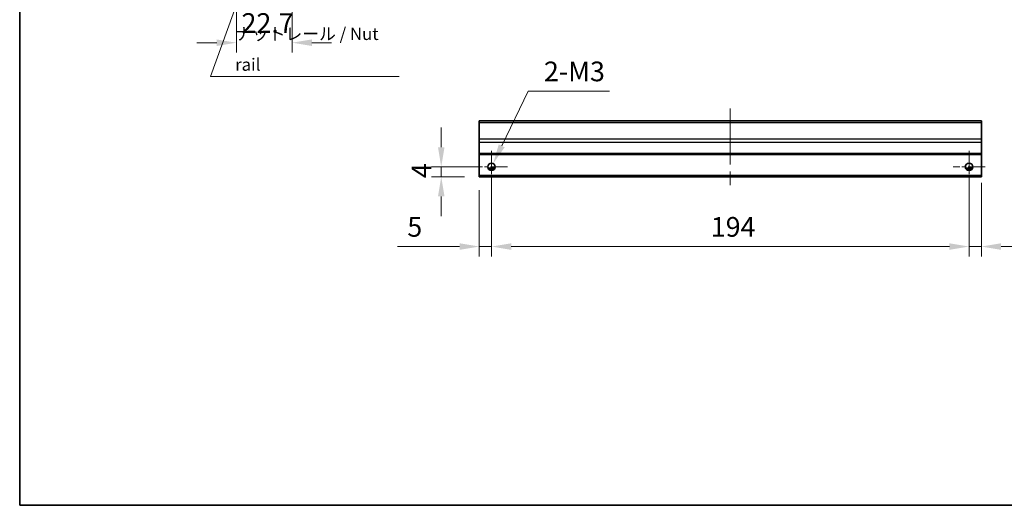
# Model space of a CAD drawing. Units: millimetres. Extents: x 58 to 8134, y 30 to 1297.
# Drawn here: x 4985 to 5386, y 32 to 229 of the extents above; entities that cross this region are included whole.
import ezdxf

# ---------------------------------------------------------------- set-up
doc = ezdxf.new("R2010")
doc.units = ezdxf.units.MM
doc.header["$LTSCALE"] = 4
doc.linetypes.add('CHAIN', pattern=[0.3543, 0.2362, -0.0295, 0.0591, -0.0295])
doc.layers.get('Defpoints').update_dxf_attribs({"lineweight": 25})
for name, color, linetype, lineweight in [('Border (ISO)', 7, 'Continuous', 35), ('Center Mark (ISO)', 131, 'Continuous', 18), ('Centerline (ISO)', 131, 'Continuous', 18), ('Dimension (ISO)', 7, 'Continuous', 18), ('Dimension (ISO) @ 1', 7, 'Continuous', 18), ('Symbol (ISO)', 7, 'Continuous', 18), ('Visible (ISO)', 7, 'Continuous', 35), ('Visible Narrow (ISO)', 7, 'Continuous', 25)]:
    doc.layers.add(name, color=color, linetype=linetype, lineweight=lineweight)
doc.styles.add('Note Text (TK)', font='txt')
doc.dimstyles.new('Default - Method 1b (TK)', dxfattribs={"dimscale": 4, "dimtxt": 2.5, "dimasz": 2.5, "dimexe": 1, "dimexo": 1.5, "dimgap": 1, "dimtad": 1, "dimtoh": 1, "dimrnd": 1e-08, "dimdsep": 46, "dimtxsty": 'Note Text (TK)', "dimcen": 0.09, "dimdle": 5, "dimclrd": 100, "dimclre": 100, "dimclrt": 7, "dimadec": 1, "dimazin": 1, "dimtfac": 1, "dimtmove": 0, "dimatfit": 3, "dimfxl": 1, "dimtolj": 1, "dimlwd": -1, "dimlwe": -1, "dimarcsym": 0})
doc.dimstyles.new('Default - Method 1b (TK)$7', dxfattribs={"dimscale": 4, "dimtxt": 2.5, "dimasz": 2.5, "dimexe": 1, "dimexo": 1.5, "dimgap": 1, "dimtad": 1, "dimtoh": 1, "dimrnd": 1e-08, "dimdsep": 46, "dimtxsty": 'Note Text (TK)', "dimcen": 0.09, "dimdle": 5, "dimclrd": 100, "dimclre": 100, "dimclrt": 7, "dimadec": 1, "dimazin": 1, "dimtfac": 1, "dimtmove": 0, "dimatfit": 3, "dimfxl": 1, "dimtolj": 1, "dimlwd": -1, "dimlwe": -1, "dimarcsym": 0})

# ---------------------------------------------------------------- blocks, each defined once
blk = doc.blocks.new('図面枠 tk図枠')
at = {"layer": 'Border (ISO)'}
for p, q in [((14.5, 289), (14.5, 8)), ((14.5, 8), (405.5, 8))]:
    blk.add_line(p, q, dxfattribs=at)
blk = doc.blocks.new('*D57')
at = {"layer": 'Defpoints', "color": 0}
for p in [(5096.23, 287.26), (5073.53, 281.43), (5096.23, 220.01)]:
    blk.add_point(p, dxfattribs=at)
at = {"layer": 'Dimension (ISO)', "color": 100}
for p, q in [((5096.23, 281.26), (5096.23, 216.01)), ((5073.53, 275.43), (5073.53, 216.01)), ((5065.53, 220.01), (5057.53, 220.01)), ((5104.23, 220.01), (5112.23, 220.01))]:
    blk.add_line(p, q, dxfattribs=at)
for points in [[(5065.53, 221.34), (5065.53, 218.67), (5073.53, 220.01)], [(5104.23, 221.34), (5104.23, 218.67), (5096.23, 220.01)]]:
    blk.add_solid(points, dxfattribs=at)
at = {"layer": 'Dimension (ISO)', "color": 7, "insert": (5075.63, 228.01), "char_height": 8, "attachment_point": 4, "style": 'Note Text (TK)'}
blk.add_mtext('\\A1;22.7', dxfattribs=at)
blk = doc.blocks.new('*D41')
at = {"layer": 'Defpoints', "color": 0}
for p in [(5156.76, 169.52), (5177.2, 169.52), (5172.2, 165.52)]:
    blk.add_point(p, dxfattribs=at)
at = {"layer": 'Dimension (ISO)', "color": 100}
for p, q in [((5156.76, 177.52), (5156.76, 185.52)), ((5171.2, 169.52), (5152.76, 169.52)), ((5156.76, 165.52), (5156.76, 169.52)), ((5166.2, 165.52), (5152.76, 165.52)), ((5156.76, 157.52), (5156.76, 149.52))]:
    blk.add_line(p, q, dxfattribs=at)
for points in [[(5155.43, 177.52), (5158.09, 177.52), (5156.76, 169.52)], [(5155.43, 157.52), (5158.09, 157.52), (5156.76, 165.52)]]:
    blk.add_solid(points, dxfattribs=at)
at = {"layer": 'Dimension (ISO)', "color": 7, "insert": (5148.76, 165), "char_height": 8, "attachment_point": 4, "rotation": 90, "style": 'Note Text (TK)'}
blk.add_mtext('\\A1;4', dxfattribs=at)
blk = doc.blocks.new('*D40')
at = {"layer": 'Defpoints', "color": 0}
for p in [(5177.2, 169.52), (5172.2, 166.02), (5177.2, 137.16)]:
    blk.add_point(p, dxfattribs=at)
at = {"layer": 'Dimension (ISO)', "color": 100}
for p, q in [((5172.2, 160.02), (5172.2, 133.16)), ((5177.2, 163.52), (5177.2, 133.16)), ((5164.2, 137.16), (5138.98, 137.16)), ((5177.2, 137.16), (5172.2, 137.16)), ((5185.2, 137.16), (5193.2, 137.16))]:
    blk.add_line(p, q, dxfattribs=at)
for points in [[(5164.2, 138.49), (5164.2, 135.82), (5172.2, 137.16)], [(5185.2, 138.49), (5185.2, 135.82), (5177.2, 137.16)]]:
    blk.add_solid(points, dxfattribs=at)
at = {"layer": 'Dimension (ISO)', "color": 7, "insert": (5142.98, 145.16), "char_height": 8, "attachment_point": 4, "style": 'Note Text (TK)'}
blk.add_mtext('\\A1;5', dxfattribs=at)
blk = doc.blocks.new('*D39')
at = {"layer": 'Defpoints', "color": 0}
for p in [(5177.2, 169.52), (5371.2, 169.52), (5371.2, 137.16)]:
    blk.add_point(p, dxfattribs=at)
at = {"layer": 'Dimension (ISO)', "color": 100}
for p, q in [((5177.2, 163.52), (5177.2, 133.16)), ((5371.2, 163.52), (5371.2, 133.16)), ((5185.2, 137.16), (5363.2, 137.16))]:
    blk.add_line(p, q, dxfattribs=at)
for points in [[(5185.2, 138.49), (5185.2, 135.82), (5177.2, 137.16)], [(5363.2, 138.49), (5363.2, 135.82), (5371.2, 137.16)]]:
    blk.add_solid(points, dxfattribs=at)
at = {"layer": 'Dimension (ISO)', "color": 7, "insert": (5266.27, 145.16), "char_height": 8, "attachment_point": 4, "style": 'Note Text (TK)'}
blk.add_mtext('\\A1;194', dxfattribs=at)
blk = doc.blocks.new('*D38')
at = {"layer": 'Defpoints', "color": 0}
for p in [(5371.2, 169.52), (5376.2, 169.02), (5376.2, 137.16)]:
    blk.add_point(p, dxfattribs=at)
at = {"layer": 'Dimension (ISO)', "color": 100}
for p, q in [((5371.2, 163.52), (5371.2, 133.16)), ((5376.2, 163.02), (5376.2, 133.16)), ((5363.2, 137.16), (5355.2, 137.16)), ((5371.2, 137.16), (5376.2, 137.16)), ((5384.2, 137.16), (5409.41, 137.16))]:
    blk.add_line(p, q, dxfattribs=at)
for points in [[(5363.2, 138.49), (5363.2, 135.82), (5371.2, 137.16)], [(5384.2, 138.49), (5384.2, 135.82), (5376.2, 137.16)]]:
    blk.add_solid(points, dxfattribs=at)
at = {"layer": 'Dimension (ISO)', "color": 7, "insert": (5400.78, 145.16), "char_height": 8, "attachment_point": 4, "style": 'Note Text (TK)'}
blk.add_mtext('\\A1;5', dxfattribs=at)
blk = doc.blocks.new('*D37')
at = {"layer": 'Defpoints', "color": 0}
for p in [(5176.55, 168.17), (5177.85, 170.87)]:
    blk.add_point(p, dxfattribs=at)
at = {"layer": 'Dimension (ISO)', "color": 100}
for p, q in [((5192.04, 200.33), (5181.32, 178.08)), ((5225.09, 200.33), (5192.04, 200.33)), ((5176.84, 169.52), (5177.56, 169.52)), ((5177.2, 169.16), (5177.2, 169.88))]:
    blk.add_line(p, q, dxfattribs=at)
blk.add_solid([(5180.12, 178.66), (5182.52, 177.5), (5177.85, 170.87)], dxfattribs=at)
at = {"layer": 'Dimension (ISO)', "color": 7, "insert": (5196.04, 208.33), "char_height": 8, "attachment_point": 4, "style": 'Note Text (TK)'}
blk.add_mtext('\\A1; 2-M3', dxfattribs=at)

msp = doc.modelspace()

# ---------------------------------------------------------------- linework, layer by layer
at = {"layer": 'Center Mark (ISO)', "linetype": 'CHAIN', "ltscale": 7.222748}
for p, q in [((5177.198, 176.0227), (5177.198, 163.0227)), ((5371.198, 176.0227), (5371.198, 163.0227)), ((5183.698, 169.5227), (5170.698, 169.5227)), ((5377.698, 169.5227), (5364.698, 169.5227))]:
    msp.add_line(p, q, dxfattribs=at)
at = {"layer": 'Centerline (ISO)', "linetype": 'CHAIN', "ltscale": 23.990969}
msp.add_line((5274.198, 193.2227), (5274.198, 160.5227), dxfattribs=at)
at = {"layer": 'Visible (ISO)'}
for p, q in [((5172.198, 187.6369), (5172.198, 188.2227)), ((5376.198, 188.2227), (5172.198, 188.2227)), ((5376.198, 188.2227), (5376.198, 187.6369)), ((5172.198, 187.6369), (5172.198, 180.8085)), ((5376.198, 180.8085), (5376.198, 187.6369)), ((5172.198, 179.3943), (5172.198, 180.8085)), ((5376.198, 180.8085), (5376.198, 179.3943)), ((5172.198, 179.3943), (5172.198, 175.0227)), ((5376.198, 175.0227), (5376.198, 179.3943)), ((5172.198, 174.5227), (5172.198, 175.0227)), ((5172.198, 174.5227), (5172.198, 166.0227)), ((5376.198, 174.5227), (5172.198, 174.5227)), ((5376.198, 175.0227), (5376.198, 174.5227)), ((5376.198, 166.0227), (5376.198, 174.5227)), ((5178.3161, 168.5227), (5176.08, 168.5227)), ((5372.3161, 168.5227), (5370.08, 168.5227)), ((5172.198, 165.5227), (5172.198, 166.0227)), ((5376.198, 165.5227), (5172.198, 165.5227)), ((5376.198, 166.0227), (5376.198, 165.5227))]:
    msp.add_line(p, q, dxfattribs=at)
for centre in [(5177.198, 169.5227), (5371.198, 169.5227)]:
    msp.add_circle(centre, 1.5, dxfattribs=at)
at = {"layer": 'Visible Narrow (ISO)'}
for p, q in [((5172.198, 187.6369), (5376.198, 187.6369)), ((5376.198, 180.8085), (5172.198, 180.8085)), ((5376.198, 179.3943), (5172.198, 179.3943)), ((5376.198, 175.0227), (5172.198, 175.0227)), ((5178.6122, 169.0227), (5175.7838, 169.0227)), ((5372.6122, 169.0227), (5369.7838, 169.0227)), ((5376.198, 166.0227), (5172.198, 166.0227))]:
    msp.add_line(p, q, dxfattribs=at)

# ---------------------------------------------------------------- block references
at = {"xscale": 2, "yscale": 2, "zscale": 2}
msp.add_blockref('図面枠 tk図枠', (4956.5, 16), dxfattribs=at)

# ---------------------------------------------------------------- texts
at = {"layer": 'Symbol (ISO)', "color": 7, "insert": (5073.0145, 207.0425), "char_height": 5, "width": 69.532166, "attachment_point": 7, "line_spacing_factor": 1.5, "style": 'Note Text (TK)'}
msp.add_mtext('{ナットレール / Nut rail}', dxfattribs=at)

# ---------------------------------------------------------------- dimensions: what is measured, and where the dimension line sits
at = {"layer": 'Dimension (ISO) @ 1', "color": 100}
for base, p1, p2, angle, override, picture, middle in [((5096.2337, 220.0055), (5073.5337, 281.432), (5096.2337, 287.2604), 180, {"dimscale": 1, "dimtxt": 8, "dimasz": 8, "dimexe": 4, "dimexo": 6, "dimgap": 4, "dimtoh": 0, "dimdec": 2, "dimcen": 0.36, "dimtp": 0, "dimtm": 0, "dimtdec": 2, "dimtix": 0, "dimtofl": 0, "dimtmove": 0, "dimatfit": 1}, '*D57', (5084.8837, 220.0055)), ((5156.7585, 169.5227), (5172.198, 165.5227), (5177.198, 169.5227), 90, {"dimscale": 1, "dimtxt": 8, "dimasz": 8, "dimexe": 4, "dimexo": 6, "dimgap": 4, "dimtoh": 0, "dimdec": 2, "dimcen": 0.36, "dimtp": 0, "dimtm": 0, "dimtdec": 2, "dimtix": 0, "dimtofl": 1, "dimtmove": 0, "dimatfit": 1}, '*D41', (5156.7585, 167.5227)), ((5177.198, 137.1559), (5172.198, 166.0227), (5177.198, 169.5227), 180, {"dimscale": 1, "dimtxt": 8, "dimasz": 8, "dimexe": 4, "dimexo": 6, "dimgap": 4, "dimtoh": 0, "dimdec": 2, "dimcen": 0.36, "dimtp": 0, "dimtm": 0, "dimtdec": 2, "dimtix": 0, "dimtofl": 1, "dimtmove": 0, "dimatfit": 1}, '*D40', (5145.3003, 137.1559)), ((5371.198, 137.1559), (5177.198, 169.5227), (5371.198, 169.5227), 180, {"dimscale": 1, "dimtxt": 8, "dimasz": 8, "dimexe": 4, "dimexo": 6, "dimgap": 4, "dimtoh": 0, "dimdec": 2, "dimcen": 0.36, "dimtp": 0, "dimtm": 0, "dimtdec": 2, "dimtix": 0, "dimtofl": 0, "dimtmove": 0, "dimatfit": 1}, '*D39', (5274.198, 137.1559)), ((5376.198, 137.1559), (5371.198, 169.5227), (5376.198, 169.0227), 180, {"dimscale": 1, "dimtxt": 8, "dimasz": 8, "dimexe": 4, "dimexo": 6, "dimgap": 4, "dimtoh": 0, "dimdec": 2, "dimcen": 0.36, "dimtp": 0, "dimtm": 0, "dimtdec": 2, "dimtix": 0, "dimtofl": 1, "dimtmove": 0, "dimatfit": 1}, '*D38', (5403.0958, 137.1559))]:
    dim = msp.add_linear_dim(base=base, p1=p1, p2=p2, angle=angle, dimstyle='Default - Method 1b (TK)', override=override, dxfattribs=at)
    dim.commit()
    dim.dimension.update_dxf_attribs({"geometry": picture, "text_midpoint": middle, "dimtype": 128})
dim = msp.add_diameter_dim_2p(p1=(5176.5468, 168.1714), p2=(5177.8493, 170.8739), text=' 2-M3', dimstyle='Default - Method 1b (TK)', override={"dimscale": 1, "dimtxt": 8, "dimasz": 8, "dimexe": 4, "dimexo": 6, "dimgap": 4, "dimtih": 1, "dimlfac": 1, "dimcen": 0.36, "dimtix": 0, "dimtofl": 0, "dimtmove": 0, "dimatfit": 3}, dxfattribs=at)
dim.commit()
dim.dimension.update_dxf_attribs({"geometry": '*D37', "text_midpoint": (5210.5674, 200.3277), "dimtype": 131})

# ---------------------------------------------------------------- leaders
at = {"layer": 'Symbol (ISO)', "color": 100, "annotation_type": 0, "has_hookline": 1, "hookline_direction": 0, "text_width": 66.7045}
msp.add_leader([(5091.9887, 286.5631), (5063.0145, 206.2092), (5073.0145, 206.2092)], dimstyle='Default - Method 1b (TK)$7', override={"dimgap": 0, "dimtad": 1}, dxfattribs=at)

doc.saveas('drawing.dxf')
